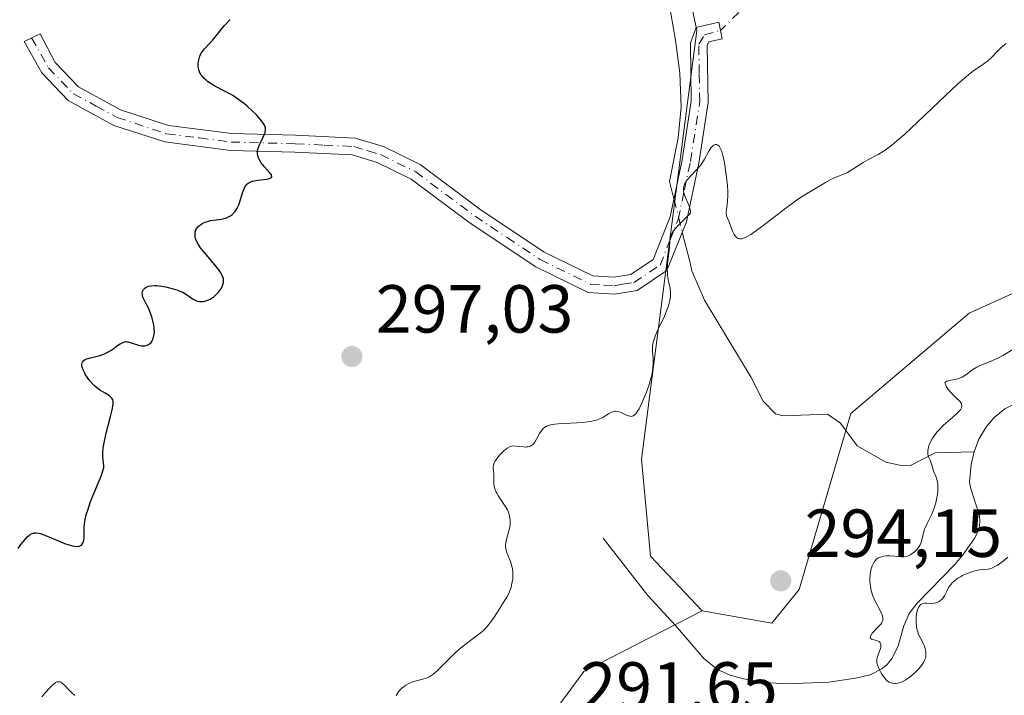
# Model space of a CAD drawing. Units: metres. Extents: x 622061 to 625543, y 4673975 to 4676349.
# Drawn here: x 622134 to 622280, y 4674686 to 4674786 of the extents above; entities that cross this region are included whole.
import ezdxf

# ---------------------------------------------------------------- set-up
doc = ezdxf.new("R2010")
doc.units = ezdxf.units.M
doc.header["$MEASUREMENT"] = 0
doc.linetypes.add('DGN Style 4', pattern=[2.6384748266838614, 1.318413404963828, -0.6592067024819142, 0.001648016756204785, -0.6592067024819142])
for name, color, linetype, lineweight in [('Camino Cxs', 7, 'Continuous', 0), ('Camino eje', 30, 'DGN Style 4', 13), ('Camino eje virtual', 6, 'DGN Style 4', 0), ('Corriente natural lineal', 142, 'Continuous', 13), ('Corriente natural lineal oculto', 9, 'DGN Style 4', 13), ('Cultivos herbáceos CxS', 92, 'Continuous', 0), ('Curva de nivel maestra', 30, 'Continuous', 30), ('Curva de nivel normal', 30, 'Continuous', 0), ('Matorral CxS', 135, 'Continuous', 0), ('Punto de cota en terreno', 7, 'Continuous', 0), ('Rótulo de punto de cota en terreno', 7, 'Continuous', 0), ('Suelo desnudo CxS', 253, 'Continuous', 0)]:
    doc.layers.add(name, color=color, linetype=linetype, lineweight=lineweight)
doc.styles.add('Style-Arial', font='txt')

# ---------------------------------------------------------------- blocks, each defined once
blk = doc.blocks.new('5PATER')
at = {"layer": 'Punto de cota en terreno', "linetype": 'Continuous', "lineweight": 0}
h = blk.add_hatch(color=51, dxfattribs=at)
edge = h.paths.add_edge_path()
edge.add_ellipse((0, 0), major_axis=(-0.1095731443231308, -0.1110710700762829), ratio=0.9994222409660322, start_angle=0, end_angle=360)

msp = doc.modelspace()

# ---------------------------------------------------------------- linework, layer by layer
at = {"layer": 'Camino Cxs', "color": 7, "linetype": 'Continuous', "lineweight": 0}
msp.add_polyline3d([(622230.0301000001, 4674749.0101, 293.9921999999933), (622225.6201, 4674746.0601, 295.5038999999961), (622222.2901, 4674745.520099999, 295.6708000000072), (622218.4101, 4674745.770099999, 295.7943999999989), (622210.6700999998, 4674749.550100001, 296.4352000000072), (622200.9801000003, 4674756.0101, 297.5014999999985), (622192.2801000001, 4674762.5001, 298.4893000000012), (622187.2701000003, 4674764.960100001, 298.8160000000062), (622183.6001000004, 4674766.0801, 299.0764000000054), (622175.1101000002, 4674766.470100001, 299.6189000000013), (622165.5701000001, 4674766.7301, 300.7997999999934), (622155.8901000004, 4674767.9901, 301.8631000000024), (622148.3701, 4674770.440099999, 302.3478000000032), (622141.6300999997, 4674774.100099999, 302.414300000004), (622137.7200999996, 4674778.170100001, 302.4180999999954), (622135.1501000002, 4674782.8301, 302.4685999999929), (622137.5000999998, 4674783.940099999, 302.5586000000039), (622139.7001, 4674779.7301, 302.540599999993), (622143.1700999998, 4674776.120100001, 302.4927000000025), (622149.3701, 4674772.7401, 302.3260000000009), (622156.4501, 4674770.4301, 301.9501000000019), (622165.7701000003, 4674769.2301, 300.7207000000053), (622175.2100999998, 4674768.970100001, 299.5344999999944), (622184.0201000003, 4674768.5601, 299.2060000000056), (622188.1901000004, 4674767.300100001, 298.8818000000028), (622193.6001000004, 4674764.640100001, 298.5178000000014), (622202.4200999998, 4674758.050100001, 297.5170999999973), (622211.9101, 4674751.7301, 296.4492000000027), (622219.0701000001, 4674748.2301, 295.847299999994), (622222.1700999998, 4674748.040100001, 295.7394000000059), (622224.6801000005, 4674748.440099999, 295.5964999999997), (622227.9901000002, 4674750.6501, 295.1092000000062), (622230.4901000002, 4674756.9301, 295.1760999999969), (622232.2600999996, 4674765.340100001, 296.1520000000019), (622233.6201, 4674774.0101, 296.4760999999999), (622233.4801000003, 4674782.640100001, 296.7651000000042), (622234.3300999999, 4674784.890100001, 296.7249000000011), (622237.6700999998, 4674785.670100001, 296.3295000000071), (622238.1801000005, 4674783.220100001, 296.2418000000035), (622236.1901000004, 4674782.7501, 296.4109000000026), (622235.9801000003, 4674782.200099999, 296.4187999999995), (622236.1201, 4674773.8301, 296.1116000000038), (622234.7200999996, 4674764.880100001, 295.7963000000018), (622232.8901000004, 4674756.210100001, 294.3923999999971)], close=True, dxfattribs=at)
msp.add_polyline3d([(622230.0301000001, 4674749.0101, 293.9921999999933), (622225.6201, 4674746.0601, 295.5038999999961), (622222.2901, 4674745.520099999, 295.6708000000072), (622218.4101, 4674745.770099999, 295.7943999999989), (622210.6700999998, 4674749.550100001, 296.4352000000072), (622200.9801000003, 4674756.0101, 297.5014999999985), (622192.2801000001, 4674762.5001, 298.4893000000012), (622187.2701000003, 4674764.960100001, 298.8160000000062), (622183.6001000004, 4674766.0801, 299.0764000000054), (622175.1101000002, 4674766.470100001, 299.6189000000013), (622165.5701000001, 4674766.7301, 300.7997999999934), (622155.8901000004, 4674767.9901, 301.8631000000024), (622148.3701, 4674770.440099999, 302.3478000000032), (622141.6300999997, 4674774.100099999, 302.414300000004), (622137.7200999996, 4674778.170100001, 302.4180999999954), (622135.1501000002, 4674782.8301, 302.4685999999929), (622137.5000999998, 4674783.940099999, 302.5586000000039), (622139.7001, 4674779.7301, 302.540599999993), (622143.1700999998, 4674776.120100001, 302.4927000000025), (622149.3701, 4674772.7401, 302.3260000000009), (622156.4501, 4674770.4301, 301.9501000000019), (622165.7701000003, 4674769.2301, 300.7207000000053), (622175.2100999998, 4674768.970100001, 299.5344999999944), (622184.0201000003, 4674768.5601, 299.2060000000056), (622188.1901000004, 4674767.300100001, 298.8818000000028), (622193.6001000004, 4674764.640100001, 298.5178000000014), (622202.4200999998, 4674758.050100001, 297.5170999999973), (622211.9101, 4674751.7301, 296.4492000000027), (622219.0701000001, 4674748.2301, 295.847299999994), (622222.1700999998, 4674748.040100001, 295.7394000000059), (622224.6801000005, 4674748.440099999, 295.5964999999997), (622227.9901000002, 4674750.6501, 295.1092000000062), (622230.4901000002, 4674756.9301, 295.1760999999969), (622232.2600999996, 4674765.340100001, 296.1520000000019), (622233.6201, 4674774.0101, 296.4760999999999), (622233.4801000003, 4674782.640100001, 296.7651000000042), (622234.3300999999, 4674784.890100001, 296.7249000000011), (622237.6700999998, 4674785.670100001, 296.3295000000071), (622238.1801000005, 4674783.220100001, 296.2418000000035), (622236.1901000004, 4674782.7501, 296.4109000000026), (622235.9801000003, 4674782.200099999, 296.4187999999995), (622236.1201, 4674773.8301, 296.1116000000038), (622234.7200999996, 4674764.880100001, 295.7963000000018), (622232.8901000004, 4674756.210100001, 294.3923999999971), (622230.0301000001, 4674749.0101, 293.9921999999933)], dxfattribs=at)
at = {"layer": 'Camino eje', "color": 30, "linetype": 'DGN Style 4', "lineweight": 13}
msp.add_polyline3d([(622136.2399000004, 4674783.344900001, 302.5114000000031), (622138.7100999998, 4674778.950099999, 302.4765999999945), (622142.4001000002, 4674775.110099999, 302.4563999999955), (622145.7701000003, 4674773.280099999, 302.3975000000065), (622148.8701, 4674771.590100001, 302.3295000000071), (622156.1700999998, 4674769.210100001, 301.9043999999994), (622161.0100999996, 4674768.5801, 301.4205999999977), (622165.6700999998, 4674767.9801, 300.7617000000027), (622175.1601, 4674767.720100001, 299.5978000000032), (622179.4051000001, 4674767.5251, 299.352899999998), (622183.8101000005, 4674767.3201, 299.125199999995), (622185.8951000003, 4674766.690099999, 298.9747999999963), (622187.7301000003, 4674766.130100001, 298.847299999994), (622192.9401000004, 4674763.5701, 298.5035000000062), (622197.3501000004, 4674760.2751, 298.050900000002), (622201.7001, 4674757.030099999, 297.5081000000064), (622206.4451000001, 4674753.870100001, 296.9763999999996), (622211.2901, 4674750.640100001, 296.4388999999938), (622218.7401000002, 4674747.0001, 295.8046000000031), (622220.6801000005, 4674746.8751, 295.7437999999966), (622222.2301000003, 4674746.780099999, 295.695200000002), (622223.4851000002, 4674746.9801, 295.6346999999951), (622225.1501000002, 4674747.2501, 295.543399999995), (622229.0100999996, 4674749.8301, 294.5651000000071), (622230.4401000004, 4674753.4301, 294.165399999998), (622231.6901000004, 4674756.5701, 294.7393000000012), (622232.6051000003, 4674760.905099999, 295.5210999999982), (622233.4901000002, 4674765.110099999, 295.9802000000054), (622234.8701, 4674773.920100001, 296.2942000000039), (622234.8000999996, 4674778.1051, 296.4152999999933), (622234.7301000003, 4674782.420100001, 296.5924999999988), (622235.5855, 4674783.7937, 296.5240999999951), (622237.9250999996, 4674784.4451, 296.286300000007)], dxfattribs=at)
at = {"layer": 'Camino eje virtual', "color": 6, "linetype": 'DGN Style 4', "lineweight": 0, "extrusion": (-0.01282615146121424, -0.012727479119265, 0.9998367372296153), "elevation": -67182.9013568415, "flags": 128}
msp.add_lwpolyline([(622395.3130088799, 4674511.155510061), (622190.532991936, 4674307.984053653)], dxfattribs=at)
at = {"layer": 'Corriente natural lineal', "color": 142, "linetype": 'Continuous', "lineweight": 13}
for points in [[(622172.3901000004, 4674916.7601, 301.9814999999944), (622176.1101000002, 4674913.460100001, 301.9061999999976), (622181.0201000003, 4674907.590100001, 301.5396000000038), (622184.1901000004, 4674902.5701, 301.3315000000002), (622186.3901000004, 4674898.0801, 301.0406999999978), (622193.4700999996, 4674873.100099999, 300.0228999999963), (622199.3300999999, 4674857.610099999, 299.6350999999996), (622201.6300999997, 4674850.380100001, 299.2673000000068), (622203.6700999998, 4674845.800100001, 299.0878999999986), (622206.5000999998, 4674842.470100001, 298.9293999999936), (622208.7100999998, 4674841.2401, 298.8270000000048), (622211.0401, 4674840.4301, 298.7246000000014), (622216.8300999999, 4674837.5601, 298.5141000000003), (622218.7701000003, 4674835.940099999, 298.5182000000059), (622220.1401000004, 4674833.800100001, 298.4856), (622221.1300999997, 4674831.2301, 298.3990000000049), (622222.0100999996, 4674827.960100001, 298.2820000000065), (622229.5900999998, 4674792.880100001, 297.1190999999963), (622231.3000999996, 4674783.020099999, 297.0081000000064), (622231.9101, 4674778.140100001, 296.8448000000063), (622232.1401000004, 4674773.110099999, 296.7382000000071), (622231.6901000004, 4674768.5801, 296.5687000000034), (622230.4001000002, 4674762.140100001, 296.2899999999936), (622231.0492000004, 4674759.586800001, 296.0121000000072)], [(622232.2911, 4674754.702099999, 294.9088000000047), (622233.4001000002, 4674750.340100001, 293.5681000000041), (622233.7001, 4674748.950099999, 293.1171000000031), (622235.5800999999, 4674744.6601, 292.7562999999937), (622242.4801000003, 4674733.210100001, 293.5475000000006), (622244.2100999998, 4674729.7501, 293.9573999999994), (622246.0500999996, 4674727.890100001, 293.9438999999985), (622247.1700999998, 4674727.5701, 293.8585000000021), (622253.7200999996, 4674727.8201, 294.0783999999985), (622255.6601, 4674726.4801, 294.0114999999932), (622258.1300999997, 4674723.1601, 293.7829999999958), (622262.3501000004, 4674720.720100001, 293.6229000000022), (622264.8601000002, 4674720.1801, 292.8317999999999), (622265.9901000002, 4674720.2301, 292.482600000003), (622269.6300999997, 4674722.100099999, 290.6055999999954), (622275.3701, 4674722.270099999, 287.0742999999929)], [(622275.3701, 4674722.270099999, 287.0742999999929), (622276.0701000001, 4674724.130100001, 286.9968999999983), (622277.1901000004, 4674725.9801, 286.4900999999954), (622278.3400999998, 4674727.3201, 286.108699999997), (622279.9001000002, 4674728.600099999, 286.3983000000007), (622281.6300999997, 4674729.4801, 286.3010999999969), (622283.2100999998, 4674729.9101, 286.1633000000002), (622287.1401000004, 4674730.290100001, 286.1370000000024), (622291.8701, 4674731.5701, 285.3179999999993), (622293.5000999998, 4674732.2601, 285.0359000000026), (622295.0900999998, 4674733.340100001, 285.084600000002), (622298.1401000004, 4674735.860099999, 285.0815000000002), (622298.9700999996, 4674736.380100001, 285.0647999999928), (622301.1700999998, 4674737.300100001, 285.0139000000054), (622303.1101000002, 4674737.8201, 285.1895999999979), (622307.4600999998, 4674738.530099999, 285.1753999999929), (622310.4600999998, 4674738.7501, 285.0048999999999), (622313.4700999996, 4674738.450099999, 284.6797999999981), (622314.8901000004, 4674738.0101, 284.4303999999975), (622316.6901000004, 4674737.0701, 284.1132999999973), (622318.2200999996, 4674735.7601, 284.2810000000027), (622318.8701, 4674734.9801, 284.3245000000024), (622322.0000999998, 4674730.460100001, 284.6015999999945), (622326.5846999995, 4674724.339500001, 283.6006999999955)], [(622220.6101000002, 4674709.530099999, 290.636599999998), (622227.2001, 4674701.050100001, 292.2372999999934), (622231.2901, 4674696.6501, 290.9133000000002), (622235.5100999996, 4674691.710100001, 291.4425999999949), (622237.5000999998, 4674690.1601, 291.3125), (622239.3501000004, 4674689.3301, 291.6275000000023), (622241.3201000001, 4674688.7601, 291.6728000000003), (622244.6201, 4674688.220100001, 291.6159999999945), (622247.6201, 4674688.020099999, 291.748900000006), (622253.9200999998, 4674688.280099999, 291.9600000000065), (622257.8800999997, 4674688.860099999, 291.9180000000051), (622260.0201000003, 4674689.370100001, 291.1885000000038), (622261.7701000003, 4674690.2301, 290.4725999999937), (622262.5401, 4674690.870100001, 290.0976999999984), (622263.2901, 4674691.790100001, 290.0911999999953), (622264.1401000004, 4674693.620100001, 289.9771999999939), (622265.0000999998, 4674696.5801, 289.6916999999958), (622265.7701000003, 4674698.4101, 289.5366999999969), (622266.9700999996, 4674699.950099999, 289.3200999999972), (622272.5301000001, 4674705.630100001, 289.0271000000066), (622273.7701000003, 4674707.120100001, 288.6447000000044), (622275.4700999996, 4674709.5801, 288.4109000000026), (622276.1001000004, 4674710.920100001, 288.3479999999981), (622276.2401000002, 4674711.880100001, 288.3439000000071), (622276.1501000002, 4674712.850099999, 288.3203999999969), (622274.8701, 4674716.790100001, 288.0393999999943), (622274.6901000004, 4674717.780099999, 287.9517000000051), (622274.9501, 4674720.370100001, 287.508799999996), (622275.3701, 4674722.270099999, 287.0742999999929)]]:
    msp.add_polyline3d(points, dxfattribs=at)
at = {"layer": 'Corriente natural lineal oculto', "color": 9, "linetype": 'DGN Style 4', "lineweight": 13, "extrusion": (0.05269119228242899, -0.2072474974164386, 0.9768685239429508), "elevation": -935756.9646271139, "flags": 128}
msp.add_lwpolyline([(1754924.632569777, 4276113.562306534), (1754924.632569777, 4276108.40286077)], dxfattribs=at)
at = {"layer": 'Cultivos herbáceos CxS', "color": 92, "linetype": 'Continuous', "lineweight": 0}
for points in [[(622340.4064999997, 4675009.861300001, 308.5939999999973), (622323.2522999998, 4674978.247500001, 306.6539000000048), (622308.0815000003, 4674970.7125, 305.7535999999964), (622291.3299000004, 4674967.852700001, 304.9204000000027), (622257.8273, 4674937.2105, 303.9201999999932), (622244.7072999999, 4674907.7963, 303.2085999999982), (622230.4527000004, 4674894.719900001, 303.101999999999), (622220.2383000003, 4674884.9145, 302.8733999999968), (622213.1080999998, 4674868.9571, 300.8246999999974), (622220.3309000004, 4674850.8925, 299.7547999999952), (622234.4469, 4674784.4187, 296.7597999999998), (622226.2462999999, 4674721.195699999, 293.5739000000031), (622227.5903000003, 4674706.853900001, 292.8552999999956), (622235.2078999998, 4674698.786900001, 292.130799999999)], [(622293.4609000003, 4674751.2227, 293.7776000000013), (622274.6410999997, 4674742.708100001, 293.9682999999932), (622257.1651, 4674727.918299999, 294.0482000000048), (622249.5471000001, 4674701.923699999, 294.3542000000016), (622245.5141000003, 4674696.994100001, 294.2188000000024), (622235.2078999998, 4674698.786900001, 292.130799999999), (622227.5903000003, 4674706.853900001, 292.8552999999956), (622226.2462999999, 4674721.195699999, 293.5739000000031), (622234.4469, 4674784.4187, 296.7597999999998), (622220.3309000004, 4674850.8925, 299.7547999999952), (622213.1080999998, 4674868.9571, 300.8246999999974), (622220.2383000003, 4674884.9145, 302.8733999999968), (622230.4527000004, 4674894.719900001, 303.101999999999), (622244.7072999999, 4674907.7963, 303.2085999999982), (622257.8273, 4674937.2105, 303.9201999999932), (622291.3299000004, 4674967.852700001, 304.9204000000027)], [(622235.2078999998, 4674698.786900001, 292.130799999999), (622245.5141000003, 4674696.994100001, 294.2188000000024), (622249.5471000001, 4674701.923699999, 294.3542000000016), (622257.1651, 4674727.918299999, 294.0482000000048), (622274.6410999997, 4674742.708100001, 293.9682999999932), (622293.4609000003, 4674751.2227, 293.7776000000013)]]:
    msp.add_polyline3d(points, dxfattribs=at)
at = {"layer": 'Curva de nivel maestra', "color": 30, "linetype": 'Continuous', "lineweight": 30, "elevation": 300, "flags": 128}
msp.add_lwpolyline([(622134.2300000006, 4674708.020099999), (622134.6500000004, 4674708.600099999), (622135.2699999996, 4674709.350099999), (622135.5499999998, 4674709.6601), (622135.9100000003, 4674709.970100001), (622136.0800000001, 4674710.090100001), (622136.3200000003, 4674710.220100001), (622136.4900000002, 4674710.270099999), (622136.5999999996, 4674710.300100001), (622136.8399999999, 4674710.3201), (622137.2300000006, 4674710.270099999), (622137.5099999999, 4674710.200099999), (622138.1900000004, 4674709.970100001), (622139.1399999997, 4674709.5801), (622140.5599999996, 4674708.9801), (622141.2599999999, 4674708.710100001), (622141.9199999999, 4674708.4901), (622142.2199999997, 4674708.4101), (622142.6200000001, 4674708.3301), (622142.9600000001, 4674708.3101), (622143.1500000004, 4674708.3201), (622143.2599999999, 4674708.350099999), (622143.4600000001, 4674708.420100001), (622143.5800000001, 4674708.5101), (622143.7599999999, 4674708.720100001), (622143.8700000001, 4674708.9901), (622143.9199999999, 4674709.200099999), (622143.9699999997, 4674709.6601), (622143.9699999997, 4674710.2401), (622143.9900000002, 4674711.130100001), (622144.04, 4674711.6601), (622144.1299999999, 4674712.2501), (622144.2000000002, 4674712.5701), (622144.3300000001, 4674713.100099999), (622144.5099999999, 4674713.670100001), (622144.9500000002, 4674714.9101), (622145.4600000001, 4674716.190099999), (622146.1200000001, 4674717.7601), (622146.3899999997, 4674718.420100001), (622146.5499999998, 4674718.8301), (622146.7699999996, 4674719.470100001), (622146.8799999999, 4674719.9301), (622146.9000000004, 4674720.1801), (622146.8600000005, 4674720.630100001), (622146.7800000003, 4674721.1501), (622146.75, 4674721.470100001), (622146.7400000002, 4674722.0701), (622146.8099999996, 4674722.860099999), (622146.8799999999, 4674723.3301), (622146.9900000002, 4674723.850099999), (622147.2599999999, 4674725.030099999), (622147.9000000004, 4674727.460100001), (622148.1399999997, 4674728.4801), (622148.25, 4674729.2301), (622148.2699999996, 4674729.520099999), (622148.2599999999, 4674729.6801), (622148.2000000002, 4674729.960100001), (622148.0899999999, 4674730.1801), (622147.9900000002, 4674730.300100001), (622147.7199999997, 4674730.530099999), (622147.0899999999, 4674730.920100001), (622146.4199999999, 4674731.3301), (622146.0599999996, 4674731.5601), (622145.54, 4674731.9801), (622145.2999999998, 4674732.210100001), (622144.8300000001, 4674732.7301), (622144.4299999997, 4674733.270099999), (622144.2000000002, 4674733.640100001), (622144.0700000003, 4674733.880100001), (622143.8499999996, 4674734.340100001), (622143.7000000002, 4674734.7401), (622143.6600000003, 4674734.920100001), (622143.6500000004, 4674735.1801), (622143.6900000004, 4674735.4001), (622143.7400000002, 4674735.5001), (622143.8799999999, 4674735.690099999), (622143.9800000006, 4674735.770099999), (622144.1600000003, 4674735.880100001), (622144.3899999997, 4674735.9801), (622144.9500000002, 4674736.1501), (622146.3099999996, 4674736.5001), (622146.9900000002, 4674736.7401), (622147.3099999996, 4674736.880100001), (622147.9100000003, 4674737.220100001), (622148.2599999999, 4674737.460100001), (622148.9000000004, 4674737.9301), (622149.3099999996, 4674738.210100001), (622149.4900000002, 4674738.3201), (622149.8300000001, 4674738.460100001), (622150.1399999997, 4674738.520099999), (622150.3499999996, 4674738.5101), (622150.5, 4674738.4901), (622150.7999999998, 4674738.420100001), (622152.0099999999, 4674738.0001), (622152.4199999999, 4674737.9001), (622152.6200000001, 4674737.880100001), (622152.8200000003, 4674737.880100001), (622152.9400000004, 4674737.9001), (622153.1799999997, 4674737.950099999), (622153.5099999999, 4674738.100099999), (622153.6399999997, 4674738.190099999), (622153.8700000001, 4674738.420100001), (622154.0099999999, 4674738.620100001), (622154.1299999999, 4674738.850099999), (622154.2000000002, 4674739.020099999), (622154.2999999998, 4674739.4001), (622154.3499999996, 4674739.870100001), (622154.3399999999, 4674740.390100001), (622154.3099999996, 4674740.6801), (622154.2599999999, 4674740.970100001), (622154.1299999999, 4674741.5701), (622153.9600000001, 4674742.190099999), (622153.8200000003, 4674742.590100001), (622153.5199999996, 4674743.350099999), (622153.1600000003, 4674744.0801), (622152.75, 4674744.890100001), (622152.6200000001, 4674745.2401), (622152.5899999999, 4674745.4101), (622152.5700000003, 4674745.710100001), (622152.5999999996, 4674745.9001), (622152.6900000004, 4674746.120100001), (622152.75, 4674746.2301), (622152.9500000002, 4674746.4301), (622153.1200000001, 4674746.540100001), (622153.4000000004, 4674746.6601), (622153.5499999998, 4674746.700099999), (622153.9500000002, 4674746.780099999), (622154.4000000004, 4674746.800100001), (622154.6500000004, 4674746.800100001), (622155.4600000001, 4674746.710100001), (622156.0300000003, 4674746.610099999), (622156.4100000003, 4674746.530099999), (622157.1500000004, 4674746.3301), (622157.8200000003, 4674746.110099999), (622158.1299999999, 4674745.9901), (622158.5599999996, 4674745.800100001), (622159.1200000001, 4674745.4801), (622159.5999999996, 4674745.140100001), (622159.9900000002, 4674744.850099999), (622160.1799999997, 4674744.720100001), (622160.4900000002, 4674744.5701), (622160.6600000003, 4674744.5101), (622161.0099999999, 4674744.450099999), (622161.3799999999, 4674744.440099999), (622161.6200000001, 4674744.460100001), (622162.0999999996, 4674744.5701), (622162.2599999999, 4674744.630100001), (622162.5800000001, 4674744.780099999), (622162.8700000001, 4674744.970100001), (622163.0599999996, 4674745.110099999), (622163.4199999999, 4674745.4301), (622163.7699999996, 4674745.790100001), (622163.9299999997, 4674745.9801), (622164.1500000004, 4674746.280099999), (622164.3399999999, 4674746.600099999), (622164.4199999999, 4674746.770099999), (622164.5300000003, 4674747.0801), (622164.5599999996, 4674747.2401), (622164.5800000001, 4674747.5101), (622164.54, 4674747.800100001), (622164.5, 4674747.960100001), (622164.3700000001, 4674748.300100001), (622164.2699999996, 4674748.4901), (622164.0899999999, 4674748.800100001), (622163.8600000005, 4674749.130100001), (622163.29, 4674749.860099999), (622161.9900000002, 4674751.370100001), (622161.4199999999, 4674752.0601), (622161.1799999997, 4674752.360099999), (622160.8300000001, 4674752.890100001), (622160.5899999999, 4674753.3301), (622160.4800000006, 4674753.590100001), (622160.4299999997, 4674753.7601), (622160.3799999999, 4674754.0601), (622160.3600000005, 4674754.360099999), (622160.3600000005, 4674754.5001), (622160.3899999997, 4674754.710100001), (622160.4900000002, 4674755.0101), (622160.6600000003, 4674755.300100001), (622160.7699999996, 4674755.440099999), (622161.0199999996, 4674755.670100001), (622161.1699999999, 4674755.780099999), (622161.4199999999, 4674755.940099999), (622161.8600000005, 4674756.1501), (622162.3499999996, 4674756.3101), (622162.6200000001, 4674756.380100001), (622163.4800000006, 4674756.520099999), (622164.2699999996, 4674756.620100001), (622164.6500000004, 4674756.700099999), (622165.0099999999, 4674756.800100001), (622165.1799999997, 4674756.870100001), (622165.4199999999, 4674756.9901), (622165.5800000001, 4674757.0801), (622165.8600000005, 4674757.290100001), (622165.9900000002, 4674757.4101), (622166.2300000006, 4674757.6801), (622166.4400000004, 4674757.9801), (622166.5700000003, 4674758.210100001), (622166.7999999998, 4674758.700099999), (622166.9199999999, 4674759.0001), (622167.1200000001, 4674759.640100001), (622167.3799999999, 4674760.4901), (622167.5099999999, 4674760.880100001), (622167.6600000003, 4674761.2301), (622167.75, 4674761.380100001), (622167.8799999999, 4674761.590100001), (622167.9800000006, 4674761.710100001), (622168.2000000002, 4674761.9001), (622168.3200000003, 4674761.9801), (622168.5800000001, 4674762.120100001), (622168.8700000001, 4674762.210100001), (622169.0800000001, 4674762.2601), (622169.54, 4674762.340100001), (622170.1200000001, 4674762.4001), (622170.8799999999, 4674762.4901), (622171.2100000001, 4674762.550100001), (622171.4699999997, 4674762.630100001), (622171.5700000003, 4674762.6801), (622171.6699999999, 4674762.7601), (622171.7100000001, 4674762.870100001), (622171.6299999999, 4674763.1501), (622171.3700000001, 4674763.4901), (622170.6200000001, 4674764.3101), (622170.2800000003, 4674764.720100001), (622170.1299999999, 4674764.9301), (622169.9199999999, 4674765.2601), (622169.75, 4674765.600099999), (622169.6799999997, 4674765.780099999), (622169.5999999996, 4674766.140100001), (622169.5800000001, 4674766.3201), (622169.5800000001, 4674766.610099999), (622169.6299999999, 4674766.9001), (622169.6799999997, 4674767.090100001), (622169.8200000003, 4674767.4901), (622170, 4674767.880100001), (622170.3799999999, 4674768.620100001), (622170.6100000005, 4674769.120100001), (622170.6900000004, 4674769.340100001), (622170.7300000006, 4674769.4801), (622170.7599999999, 4674769.7301), (622170.7699999996, 4674769.850099999), (622170.7400000002, 4674770.0801), (622170.6699999999, 4674770.300100001), (622170.6100000005, 4674770.450099999), (622170.4400000004, 4674770.7501), (622170.0300000003, 4674771.300100001), (622169.6799999997, 4674771.700099999), (622169.4100000003, 4674771.9901), (622168.7800000003, 4674772.600099999), (622168.04, 4674773.270099999), (622167.6399999997, 4674773.620100001), (622166.9900000002, 4674774.130100001), (622166.2999999998, 4674774.610099999), (622165.9400000004, 4674774.840100001), (622165.5700000003, 4674775.050100001), (622164.8300000001, 4674775.450099999), (622163.3899999997, 4674776.1801), (622162.7300000006, 4674776.5601), (622162.2199999997, 4674776.9101), (622161.9800000006, 4674777.100099999), (622161.6699999999, 4674777.390100001), (622161.4000000004, 4674777.690099999), (622161.2800000003, 4674777.850099999), (622161.0899999999, 4674778.190099999), (622161.0099999999, 4674778.360099999), (622160.9199999999, 4674778.630100001), (622160.8600000005, 4674778.9101), (622160.8300000001, 4674779.100099999), (622160.8300000001, 4674779.4901), (622160.8399999999, 4674779.6801), (622160.9000000004, 4674780.0701), (622161, 4674780.440099999), (622161.0899999999, 4674780.6801), (622161.2999999998, 4674781.120100001), (622161.4400000004, 4674781.340100001), (622161.7599999999, 4674781.7401), (622162.5499999998, 4674782.550100001), (622163, 4674783.040100001), (622163.4800000006, 4674783.6501), (622164.2599999999, 4674784.620100001), (622164.7199999997, 4674785.170100001), (622165.5599999996, 4674786.0701)], dxfattribs=at)
at = {"layer": 'Curva de nivel normal', "color": 30, "linetype": 'Continuous', "lineweight": 0, "flags": 128}
for points, elevation in [([(622190.04, 4674686.3301), (622190.4000000004, 4674686.840100001), (622190.5999999996, 4674687.0801), (622190.9100000003, 4674687.390100001), (622191.2400000002, 4674687.6501), (622191.4699999997, 4674687.8101), (622191.9400000004, 4674688.0601), (622192.1799999997, 4674688.170100001), (622192.6699999999, 4674688.350099999), (622194.0099999999, 4674688.720100001), (622194.4900000002, 4674688.880100001), (622194.7100000001, 4674688.970100001), (622195.0199999996, 4674689.120100001), (622195.4699999997, 4674689.420100001), (622195.7100000001, 4674689.610099999), (622196.2400000002, 4674690.0801), (622198.1900000004, 4674692.030099999), (622198.7300000006, 4674692.550100001), (622199.5599999996, 4674693.290100001), (622199.9800000006, 4674693.630100001), (622200.8300000001, 4674694.280099999), (622201.9299999997, 4674695.090100001), (622202.4400000004, 4674695.4901), (622202.9199999999, 4674695.9101), (622203.1500000004, 4674696.130100001), (622203.4699999997, 4674696.470100001), (622204.04, 4674697.170100001), (622204.54, 4674697.880100001), (622205.3799999999, 4674699.2301), (622205.75, 4674699.8101), (622206.2000000002, 4674700.5101), (622206.4000000004, 4674700.840100001), (622206.6699999999, 4674701.360099999), (622206.79, 4674701.630100001), (622206.9299999997, 4674702.0101), (622207.0099999999, 4674702.280099999), (622207.1500000004, 4674702.8301), (622207.25, 4674703.450099999), (622207.2800000003, 4674704.0701), (622207.2800000003, 4674704.370100001), (622207.25, 4674704.6601), (622207.1600000003, 4674705.210100001), (622207.0300000003, 4674705.7301), (622206.9199999999, 4674706.0601), (622206.3499999996, 4674707.530099999), (622206.2400000002, 4674707.940099999), (622206.1900000004, 4674708.380100001), (622206.1900000004, 4674708.610099999), (622206.2199999997, 4674708.850099999), (622206.3300000001, 4674709.340100001), (622206.6500000004, 4674710.4101), (622206.79, 4674710.960100001), (622206.8700000001, 4674711.450099999), (622206.9000000004, 4674711.700099999), (622206.9000000004, 4674712.0701), (622206.8399999999, 4674712.620100001), (622206.7000000002, 4674713.170100001), (622206.5999999996, 4674713.440099999), (622206.4699999997, 4674713.720100001), (622206.1600000003, 4674714.2501), (622205.1399999997, 4674715.7301), (622204.9000000004, 4674716.140100001), (622204.7999999998, 4674716.3301), (622204.6500000004, 4674716.710100001), (622204.5700000003, 4674716.950099999), (622204.4900000002, 4674717.470100001), (622204.4500000002, 4674718.100099999), (622204.4500000002, 4674718.950099999), (622204.4299999997, 4674719.340100001), (622204.3899999997, 4674719.9901), (622204.4199999999, 4674720.300100001), (622204.5199999996, 4674720.640100001), (622204.6200000001, 4674720.8301), (622204.7400000002, 4674721.040100001), (622205.0599999996, 4674721.4801), (622205.4500000002, 4674721.9301), (622206, 4674722.460100001), (622206.2699999996, 4674722.6801), (622206.4500000002, 4674722.8101), (622206.7800000003, 4674723.0001), (622207.0899999999, 4674723.100099999), (622207.29, 4674723.130100001), (622207.7199999997, 4674723.120100001), (622208.8300000001, 4674722.9801), (622209.1900000004, 4674722.970100001), (622209.3600000005, 4674722.9801), (622209.5199999996, 4674723.0001), (622209.8099999996, 4674723.090100001), (622210.0599999996, 4674723.2301), (622210.2199999997, 4674723.360099999), (622210.3200000003, 4674723.460100001), (622210.5099999999, 4674723.700099999), (622210.8200000003, 4674724.210100001), (622211.2300000006, 4674724.970100001), (622211.4400000004, 4674725.3201), (622211.6500000004, 4674725.600099999), (622211.7699999996, 4674725.7301), (622211.9800000006, 4674725.9001), (622212.2599999999, 4674726.050100001), (622212.4299999997, 4674726.120100001), (622212.8300000001, 4674726.2301), (622213.0700000003, 4674726.280099999), (622213.4900000002, 4674726.340100001), (622213.9800000006, 4674726.390100001), (622216.7699999996, 4674726.540100001), (622217.5899999999, 4674726.590100001), (622218.3499999996, 4674726.6801), (622218.7000000002, 4674726.7301), (622219.1699999999, 4674726.8201), (622219.4600000001, 4674726.9001), (622219.9500000002, 4674727.0601), (622220.5499999998, 4674727.340100001), (622220.8799999999, 4674727.530099999), (622221.4000000004, 4674727.870100001), (622221.8300000001, 4674728.110099999), (622222.0300000003, 4674728.1801), (622222.3200000003, 4674728.2401), (622222.4699999997, 4674728.2501), (622222.7699999996, 4674728.210100001), (622222.9400000004, 4674728.170100001), (622223.2800000003, 4674728.050100001), (622223.9800000006, 4674727.7301), (622224.3099999996, 4674727.590100001), (622224.5800000001, 4674727.5101), (622224.7100000001, 4674727.4901), (622224.9000000004, 4674727.5101), (622225.0999999996, 4674727.590100001), (622225.2000000002, 4674727.6601), (622225.4100000003, 4674727.870100001), (622225.5199999996, 4674728.0101), (622225.7000000002, 4674728.280099999), (622225.9000000004, 4674728.610099999), (622226.3099999996, 4674729.4301), (622226.7199999997, 4674730.4001), (622226.9900000002, 4674731.0701), (622227.4400000004, 4674732.360099999), (622227.5700000003, 4674732.800100001), (622227.7800000003, 4674733.5701), (622227.9000000004, 4674734.2501), (622227.9500000002, 4674734.6501), (622228, 4674735.370100001), (622227.9800000006, 4674736.100099999), (622227.9100000003, 4674736.960100001), (622227.8899999997, 4674737.360099999), (622227.9000000004, 4674737.880100001), (622227.9400000004, 4674738.140100001), (622228.0300000003, 4674738.5701), (622228.1799999997, 4674739.0601), (622228.2800000003, 4674739.3301), (622228.7000000002, 4674740.2601), (622229.6600000003, 4674742.280099999), (622230.0199999996, 4674743.1601), (622230.2000000002, 4674743.6801), (622230.29, 4674744.0001), (622230.4400000004, 4674744.600099999), (622230.5300000003, 4674745.210100001), (622230.5499999998, 4674745.5801), (622230.5599999996, 4674745.8201), (622230.5199999996, 4674746.2601), (622230.4299999997, 4674746.720100001), (622230.2699999996, 4674747.370100001), (622230.2000000002, 4674747.7401), (622230.1200000001, 4674748.3301), (622230.0899999999, 4674748.6601), (622230.0700000003, 4674749.170100001), (622230.0899999999, 4674749.9801), (622230.3799999999, 4674752.4001), (622230.4299999997, 4674753.390100001), (622230.5199999996, 4674753.890100001), (622230.6399999997, 4674754.220100001), (622230.7100000001, 4674754.4001), (622230.8600000005, 4674754.6601), (622231.0599999996, 4674754.940099999), (622231.5499999998, 4674755.5101), (622233.5199999996, 4674757.4901), (622233.4900000002, 4674757.8101), (622233.4500000002, 4674758.020099999), (622233.3399999999, 4674758.4301), (622233.1100000005, 4674759.030099999), (622232.7699999996, 4674759.780099999), (622232.6399999997, 4674760.140100001), (622232.5099999999, 4674760.590100001), (622232.4800000006, 4674760.800100001), (622232.4699999997, 4674761.110099999), (622232.5199999996, 4674761.420100001), (622232.5499999998, 4674761.5701), (622232.6699999999, 4674761.870100001), (622232.75, 4674762.020099999), (622232.9000000004, 4674762.2401), (622233.0700000003, 4674762.470100001), (622233.5, 4674762.940099999), (622234.4900000002, 4674763.960100001), (622234.9600000001, 4674764.520099999), (622235.1799999997, 4674764.8201), (622235.5499999998, 4674765.440099999), (622236.2000000002, 4674766.620100001), (622236.5199999996, 4674767.100099999), (622236.7199999997, 4674767.3301), (622236.8200000003, 4674767.420100001), (622236.9699999997, 4674767.540100001), (622237.1299999999, 4674767.600099999), (622237.3600000005, 4674767.610099999), (622237.5599999996, 4674767.5101), (622237.7100000001, 4674767.350099999), (622237.79, 4674767.2501), (622237.9000000004, 4674767.050100001), (622238.0599999996, 4674766.670100001), (622238.2199999997, 4674766.1801), (622238.3200000003, 4674765.790100001), (622238.5, 4674764.9301), (622238.7400000002, 4674763.4901), (622238.8200000003, 4674762.8201), (622238.9500000002, 4674761.550100001), (622238.9900000002, 4674760.690099999), (622239, 4674760.130100001), (622238.9600000001, 4674759.2301), (622238.9100000003, 4674758.7601), (622238.7999999998, 4674758.040100001), (622238.7599999999, 4674757.630100001), (622238.7699999996, 4674757.440099999), (622238.8399999999, 4674757.090100001), (622238.9699999997, 4674756.7301), (622239.1900000004, 4674756.200099999), (622239.3099999996, 4674755.9001), (622239.7000000002, 4674754.840100001), (622239.9400000004, 4674754.350099999), (622240.1299999999, 4674754.0701), (622240.2300000006, 4674753.950099999), (622240.4000000004, 4674753.8201), (622240.5599999996, 4674753.7301), (622240.79, 4674753.6801), (622241.0300000003, 4674753.700099999), (622241.2000000002, 4674753.7301), (622241.5999999996, 4674753.880100001), (622242.0599999996, 4674754.120100001), (622242.4199999999, 4674754.340100001), (622243.2599999999, 4674754.9001), (622245.0300000003, 4674756.2301), (622247.5800000001, 4674758.200099999), (622248.7000000002, 4674759.040100001), (622249.1699999999, 4674759.380100001), (622249.9699999997, 4674759.920100001), (622250.6100000005, 4674760.3201), (622251.7000000002, 4674760.950099999), (622253.4500000002, 4674762.020099999), (622254.3200000003, 4674762.4801), (622255.1100000005, 4674762.8201), (622256.1399999997, 4674763.2301), (622256.7000000002, 4674763.5001), (622257.6299999999, 4674764.0601), (622258.9900000002, 4674764.940099999), (622259.7000000002, 4674765.350099999), (622261.2300000006, 4674766.1601), (622261.8700000001, 4674766.550100001), (622262.2300000006, 4674766.790100001), (622263.04, 4674767.380100001), (622263.5, 4674767.7401), (622264.2599999999, 4674768.380100001), (622265.1200000001, 4674769.140100001), (622267.0599999996, 4674770.950099999), (622271.1399999997, 4674774.860099999), (622272.9000000004, 4674776.5001), (622273.6399999997, 4674777.1501), (622274.8499999996, 4674778.140100001), (622275.4800000006, 4674778.610099999), (622276.4600000001, 4674779.280099999), (622277.0499999998, 4674779.700099999), (622277.3300000001, 4674779.9301), (622277.8700000001, 4674780.420100001), (622278.8899999997, 4674781.450099999), (622279.3799999999, 4674781.920100001), (622280.0899999999, 4674782.520099999)], 295), ([(622281.0899999999, 4674737.360099999), (622279.7300000006, 4674736.540100001), (622279.0899999999, 4674736.1801), (622278.7699999996, 4674736.020099999), (622278.0999999996, 4674735.7301), (622276.7400000002, 4674735.210100001), (622276.0899999999, 4674734.920100001), (622275.7800000003, 4674734.7601), (622275.2000000002, 4674734.390100001), (622274.1299999999, 4674733.620100001), (622273.5899999999, 4674733.300100001), (622273.3099999996, 4674733.170100001), (622273.1200000001, 4674733.100099999), (622272.7300000006, 4674732.9901), (622271.6399999997, 4674732.770099999), (622271.3499999996, 4674732.6801), (622271.2199999997, 4674732.610099999), (622271.0700000003, 4674732.5001), (622271.1900000004, 4674732.110099999), (622271.2999999998, 4674731.870100001), (622271.4000000004, 4674731.710100001), (622271.6100000005, 4674731.4001), (622271.9800000006, 4674730.970100001), (622272.7699999996, 4674730.200099999), (622273.2400000002, 4674729.720100001), (622273.4500000002, 4674729.4301), (622273.5099999999, 4674729.300100001), (622273.5599999996, 4674729.110099999), (622273.5700000003, 4674728.9801), (622273.5099999999, 4674728.7401), (622273.3600000005, 4674728.4801), (622273.2199999997, 4674728.300100001), (622272.8300000001, 4674727.9101), (622272.25, 4674727.390100001), (622270.8700000001, 4674726.1801), (622270.1900000004, 4674725.520099999), (622269.8899999997, 4674725.1801), (622269.6200000001, 4674724.840100001), (622269.4500000002, 4674724.620100001), (622269.1699999999, 4674724.170100001), (622268.8399999999, 4674723.540100001), (622268.6900000004, 4674723.140100001), (622268.6200000001, 4674722.890100001), (622268.5300000003, 4674722.440099999), (622268.5199999996, 4674722.2301), (622268.5599999996, 4674721.850099999), (622268.6600000003, 4674721.530099999), (622268.9199999999, 4674720.920100001), (622269.4299999997, 4674719.290100001), (622269.7599999999, 4674718.5001), (622269.9000000004, 4674718.030099999), (622270.0099999999, 4674717.4901), (622270.0300000003, 4674717.190099999), (622270.0199999996, 4674716.4901), (622269.9600000001, 4674715.9801), (622269.8399999999, 4674715.270099999), (622269.7599999999, 4674714.9101), (622269.5300000003, 4674714.100099999), (622269.4000000004, 4674713.720100001), (622269.0899999999, 4674712.9901), (622268.4400000004, 4674711.710100001), (622268.1699999999, 4674711.130100001), (622268.0599999996, 4674710.850099999), (622267.9000000004, 4674710.3101), (622267.6699999999, 4674709.270099999), (622267.5099999999, 4674708.770099999), (622267.4000000004, 4674708.530099999), (622267.2599999999, 4674708.300100001), (622266.9199999999, 4674707.850099999), (622266.5099999999, 4674707.450099999), (622266.3099999996, 4674707.290100001), (622265.9199999999, 4674707.040100001), (622265.6299999999, 4674706.9001), (622265.4299999997, 4674706.8301), (622265.0300000003, 4674706.7601), (622264.6200000001, 4674706.770099999), (622263.6699999999, 4674706.890100001), (622262.8600000005, 4674706.940099999), (622262.4299999997, 4674706.9301), (622262, 4674706.870100001), (622261.7999999998, 4674706.8201), (622261.4000000004, 4674706.690099999), (622261.2199999997, 4674706.600099999), (622260.9600000001, 4674706.420100001), (622260.75, 4674706.200099999), (622260.6200000001, 4674706.040100001), (622260.4000000004, 4674705.6501), (622260.3099999996, 4674705.440099999), (622260.1699999999, 4674704.9901), (622260.0700000003, 4674704.5101), (622260.0300000003, 4674704.1801), (622259.9900000002, 4674703.520099999), (622260, 4674703.1501), (622260.0599999996, 4674702.440099999), (622260.1900000004, 4674701.7501), (622260.3200000003, 4674701.300100001), (622260.4199999999, 4674701.0101), (622260.6699999999, 4674700.420100001), (622261.6500000004, 4674698.550100001), (622261.7999999998, 4674698.1801), (622261.8499999996, 4674698.0101), (622261.9000000004, 4674697.780099999), (622261.9000000004, 4674697.5601), (622261.8899999997, 4674697.420100001), (622261.7999999998, 4674697.170100001), (622261.7400000002, 4674697.050100001), (622261.5800000001, 4674696.8301), (622261.3799999999, 4674696.620100001), (622260.9500000002, 4674696.1801), (622260.5199999996, 4674695.720100001), (622260.3399999999, 4674695.4901), (622260.1399999997, 4674695.1601), (622260.0499999998, 4674694.880100001), (622260.0999999996, 4674694.710100001), (622260.2100000001, 4674694.620100001), (622260.3700000001, 4674694.550100001), (622260.7800000003, 4674694.450099999), (622261.0800000001, 4674694.370100001), (622261.2199999997, 4674694.3201), (622261.4000000004, 4674694.210100001), (622261.5, 4674694.090100001), (622261.5899999999, 4674693.880100001), (622261.6200000001, 4674693.720100001), (622261.6200000001, 4674693.610099999), (622261.5800000001, 4674693.370100001), (622261.5, 4674693.0801), (622261.0999999996, 4674692.050100001), (622261.0099999999, 4674691.6801), (622261, 4674691.4901), (622261.0300000003, 4674691.1601), (622261.1299999999, 4674690.770099999), (622261.2199999997, 4674690.540100001), (622261.4199999999, 4674690.0701), (622261.5499999998, 4674689.8101), (622261.7699999996, 4674689.4301), (622262.1600000003, 4674688.890100001), (622262.4500000002, 4674688.5701), (622262.5999999996, 4674688.440099999), (622262.8399999999, 4674688.280099999), (622263.0899999999, 4674688.1601), (622263.25, 4674688.110099999), (622263.5999999996, 4674688.0601), (622263.7800000003, 4674688.0701), (622264.1299999999, 4674688.130100001), (622264.4900000002, 4674688.2401), (622264.7300000006, 4674688.340100001), (622265.2000000002, 4674688.590100001), (622265.4699999997, 4674688.7601), (622265.9699999997, 4674689.120100001), (622266.4400000004, 4674689.5101), (622266.7199999997, 4674689.770099999), (622267.2199999997, 4674690.2601), (622267.6200000001, 4674690.7301), (622267.8099999996, 4674691.0101), (622267.9100000003, 4674691.1801), (622268.0700000003, 4674691.5001), (622268.1799999997, 4674691.8301), (622268.2199999997, 4674692.0001), (622268.2599999999, 4674692.2601), (622268.2599999999, 4674692.6601), (622268.2100000001, 4674693.050100001), (622268.1600000003, 4674693.2601), (622268.0599999996, 4674693.5701), (622267.8200000003, 4674694.0801), (622267.6900000004, 4674694.3301), (622267.3899999997, 4674694.850099999), (622267.1699999999, 4674695.3101), (622266.9900000002, 4674695.8301), (622266.9199999999, 4674696.120100001), (622266.8600000005, 4674696.440099999), (622266.8099999996, 4674697.110099999), (622266.8099999996, 4674697.5601), (622266.8300000001, 4674697.860099999), (622266.8899999997, 4674698.4301), (622267.0199999996, 4674698.970100001), (622267.0999999996, 4674699.190099999), (622267.1600000003, 4674699.3101), (622267.2999999998, 4674699.520099999), (622267.3700000001, 4674699.610099999), (622267.5300000003, 4674699.7401), (622267.7000000002, 4674699.8301), (622267.8200000003, 4674699.880100001), (622268.0700000003, 4674699.920100001), (622268.3600000005, 4674699.9301), (622268.9699999997, 4674699.9001), (622269.4500000002, 4674699.920100001), (622269.7400000002, 4674699.9801), (622269.8799999999, 4674700.030099999), (622270.0999999996, 4674700.120100001), (622270.4000000004, 4674700.300100001), (622270.6799999997, 4674700.550100001), (622270.7999999998, 4674700.700099999), (622271, 4674701.030099999), (622271.3799999999, 4674701.8101), (622271.5999999996, 4674702.2301), (622271.7400000002, 4674702.4301), (622271.8899999997, 4674702.630100001), (622272.25, 4674703.020099999), (622272.6699999999, 4674703.380100001), (622272.9800000006, 4674703.600099999), (622273.4400000004, 4674703.880100001), (622273.6799999997, 4674704.0101), (622273.9600000001, 4674704.1501), (622274.54, 4674704.380100001), (622275.1200000001, 4674704.5801), (622275.4900000002, 4674704.690099999), (622276.1799999997, 4674704.8301), (622277.4299999997, 4674704.970100001), (622277.8499999996, 4674705.0701), (622278.0700000003, 4674705.1601), (622278.5099999999, 4674705.370100001), (622278.75, 4674705.5001), (622279.1299999999, 4674705.7501), (622279.7199999997, 4674706.190099999), (622280.3399999999, 4674706.7301)], 290), ([(622137.7300000006, 4674686.090100001), (622138.25, 4674686.6801), (622138.9900000002, 4674687.5101), (622139.3499999996, 4674687.870100001), (622139.6399999997, 4674688.110099999), (622139.7699999996, 4674688.200099999), (622139.9699999997, 4674688.300100001), (622140.1699999999, 4674688.340100001), (622140.4600000001, 4674688.3101), (622140.5599999996, 4674688.2601), (622140.7100000001, 4674688.170100001), (622140.8600000005, 4674688.050100001), (622141.2000000002, 4674687.710100001), (622141.7300000006, 4674687.120100001), (622142.0499999998, 4674686.800100001), (622142.6200000001, 4674686.3201)], 295)]:
    msp.add_lwpolyline(points, dxfattribs=dict(at, elevation=elevation))
at = {"layer": 'Matorral CxS', "color": 135, "linetype": 'Continuous', "lineweight": 0}
for points in [[(622340.4064999997, 4675009.861300001, 308.5939999999973), (622323.2522999998, 4674978.247500001, 306.6539000000048), (622308.0815000003, 4674970.7125, 305.7535999999964), (622291.3299000004, 4674967.852700001, 304.9204000000027), (622257.8273, 4674937.2105, 303.9201999999932), (622244.7072999999, 4674907.7963, 303.2085999999982), (622230.4527000004, 4674894.719900001, 303.101999999999), (622220.2383000003, 4674884.9145, 302.8733999999968), (622213.1080999998, 4674868.9571, 300.8246999999974), (622220.3309000004, 4674850.8925, 299.7547999999952), (622234.4469, 4674784.4187, 296.7597999999998), (622226.2462999999, 4674721.195699999, 293.5739000000031), (622227.5903000003, 4674706.853900001, 292.8552999999956), (622235.2078999998, 4674698.786900001, 292.130799999999), (622217.7324999999, 4674689.823899999, 292.4213000000018), (622196.1690999996, 4674660.465700001, 293.914300000004)], [(622340.4064999997, 4675009.861300001, 308.5939999999973), (622323.2522999998, 4674978.247500001, 306.6539000000048), (622308.0815000003, 4674970.7125, 305.7535999999964), (622291.3299000004, 4674967.852700001, 304.9204000000027), (622257.8273, 4674937.2105, 303.9201999999932), (622244.7072999999, 4674907.7963, 303.2085999999982), (622230.4527000004, 4674894.719900001, 303.101999999999), (622220.2383000003, 4674884.9145, 302.8733999999968), (622213.1080999998, 4674868.9571, 300.8246999999974), (622220.3309000004, 4674850.8925, 299.7547999999952), (622234.4469, 4674784.4187, 296.7597999999998), (622226.2462999999, 4674721.195699999, 293.5739000000031), (622227.5903000003, 4674706.853900001, 292.8552999999956), (622235.2078999998, 4674698.786900001, 292.130799999999)], [(622235.2078999998, 4674698.786900001, 292.130799999999), (622217.7324999999, 4674689.823899999, 292.4213000000018), (622196.1690999996, 4674660.465700001, 293.914300000004), (622179.8711000001, 4674649.358899999, 292.542300000001), (622164.9074999997, 4674634.293099999, 289.787599999996), (622160.4625000004, 4674624.879699999, 290.5032000000065), (622165.9530999997, 4674609.1907, 286.4492999999929), (622180.8576999997, 4674609.451900001, 287.7364999999991), (622192.6244999999, 4674598.2083, 286.3119000000006), (622204.9139, 4674575.4595, 285.7978000000003), (622227.6627000002, 4674560.8167, 285.4660000000004), (622223.2176999999, 4674543.297300001, 285.1600000000035), (622235.5071, 4674530.223099999, 285.3317999999999), (622256.0028999997, 4674519.310900001, 286.2373999999982), (622261.1321, 4674509.304099999, 285.0126000000019), (622259.0403000005, 4674497.7993, 287.2207999999956), (622231.6655000001, 4674463.587900001, 284.446100000001), (622228.2685000002, 4674441.926100001, 285.5141000000003), (622231.8768999996, 4674419.1273, 282.1894999999931), (622263.7478999998, 4674411.5913, 282.6472000000067), (622276.6863000002, 4674400.803300001, 287.5485999999946), (622290.1503, 4674393.528700001, 283.4521999999997)]]:
    msp.add_polyline3d(points, dxfattribs=at)
at = {"layer": 'Suelo desnudo CxS', "color": 253, "linetype": 'Continuous', "lineweight": 0}
for points in [[(622196.1690999996, 4674660.465700001, 293.914300000004), (622217.7324999999, 4674689.823899999, 292.4213000000018), (622235.2078999998, 4674698.786900001, 292.130799999999), (622245.5141000003, 4674696.994100001, 294.2188000000024), (622249.5471000001, 4674701.923699999, 294.3542000000016), (622257.1651, 4674727.918299999, 294.0482000000048), (622274.6410999997, 4674742.708100001, 293.9682999999932), (622293.4609000003, 4674751.2227, 293.7776000000013)], [(622235.2078999998, 4674698.786900001, 292.130799999999), (622245.5141000003, 4674696.994100001, 294.2188000000024), (622249.5471000001, 4674701.923699999, 294.3542000000016), (622257.1651, 4674727.918299999, 294.0482000000048), (622274.6410999997, 4674742.708100001, 293.9682999999932), (622293.4609000003, 4674751.2227, 293.7776000000013)], [(622235.2078999998, 4674698.786900001, 292.130799999999), (622217.7324999999, 4674689.823899999, 292.4213000000018), (622196.1690999996, 4674660.465700001, 293.914300000004), (622179.8711000001, 4674649.358899999, 292.542300000001), (622164.9074999997, 4674634.293099999, 289.787599999996), (622160.4625000004, 4674624.879699999, 290.5032000000065), (622165.9530999997, 4674609.1907, 286.4492999999929), (622180.8576999997, 4674609.451900001, 287.7364999999991), (622192.6244999999, 4674598.2083, 286.3119000000006), (622204.9139, 4674575.4595, 285.7978000000003), (622227.6627000002, 4674560.8167, 285.4660000000004), (622223.2176999999, 4674543.297300001, 285.1600000000035), (622235.5071, 4674530.223099999, 285.3317999999999), (622256.0028999997, 4674519.310900001, 286.2373999999982), (622261.1321, 4674509.304099999, 285.0126000000019), (622259.0403000005, 4674497.7993, 287.2207999999956), (622231.6655000001, 4674463.587900001, 284.446100000001), (622228.2685000002, 4674441.926100001, 285.5141000000003), (622231.8768999996, 4674419.1273, 282.1894999999931), (622263.7478999998, 4674411.5913, 282.6472000000067), (622276.6863000002, 4674400.803300001, 287.5485999999946), (622290.1503, 4674393.528700001, 283.4521999999997)]]:
    msp.add_polyline3d(points, dxfattribs=at)

# ---------------------------------------------------------------- block references
at = {"layer": 'Punto de cota en terreno', "color": 7, "linetype": 'Continuous', "lineweight": 0, "xscale": 10, "yscale": 10, "zscale": 10}
for p in [(622183.5199999996, 4674736.33, 297.0299999999988), (622246.8200000003, 4674703.230000001, 294.1499999999942)]:
    msp.add_blockref('5PATER', p, dxfattribs=at)

# ---------------------------------------------------------------- texts
at = {"layer": 'Rótulo de punto de cota en terreno', "color": 7, "linetype": 'Continuous', "lineweight": 0, "style": 'Style-Arial'}
for s, p in [('297,03', (622187.0477999998, 4674739.857799999)), ('294,15', (622250.3477999996, 4674706.7578)), ('291,65', (622217.2278000005, 4674684.217800001))]:
    msp.add_text(s, height=7.000000000000002, dxfattribs=at).set_placement(p)

doc.saveas('drawing.dxf')
